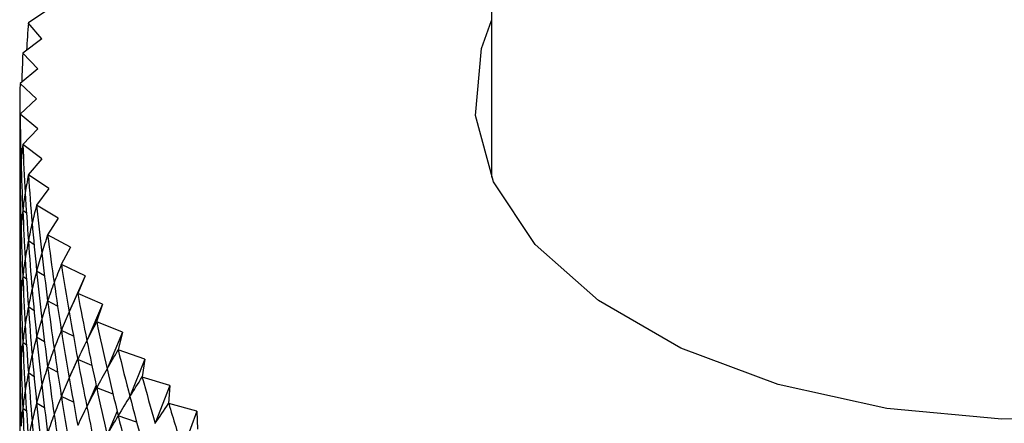
# Model space of a CAD drawing. Units: millimetres. Extents: x 5 to 995, y 5 to 995.
# Drawn here: x 844 to 849, y 855 to 857 of the extents above; entities that cross this region are included whole.
import ezdxf

# ---------------------------------------------------------------- set-up
doc = ezdxf.new("R2010")
doc.units = ezdxf.units.MM

msp = doc.modelspace()

# ---------------------------------------------------------------- linework, layer by layer
at = {"color": 7, "linetype": 'Continuous', "lineweight": 25}
for p, q in [((846.7389, 925.6873), (846.7389, 856.1091)), ((844.5495, 856.941), (844.4484, 856.8739)), ((844.4483, 856.8735), (844.4484, 856.8739)), ((844.5159, 856.7936), (844.4483, 856.8735)), ((844.5159, 856.7936), (844.421, 856.7236)), ((844.421, 856.7233), (844.421, 856.7236)), ((844.4957, 856.6455), (844.421, 856.7233)), ((844.4957, 856.6455), (844.4073, 856.5727)), ((844.4073, 856.5723), (844.4073, 856.5727)), ((844.4889, 856.4969), (844.4073, 856.5723)), ((844.4889, 856.4969), (844.4073, 856.4216)), ((844.4073, 856.4212), (844.4073, 856.4216)), ((844.4957, 856.3484), (844.4073, 856.4212)), ((844.4957, 856.3484), (844.421, 856.2706)), ((844.421, 856.2703), (844.421, 856.2706)), ((844.5159, 856.2003), (844.421, 856.2703)), ((844.5159, 856.2003), (844.4483, 856.1204)), ((844.4155, 856.0879), (844.4073, 856.0946)), ((844.4484, 856.12), (844.4483, 856.1204)), ((844.5495, 856.0529), (844.4484, 856.12)), ((844.5495, 856.0529), (844.4893, 855.9711)), ((844.4392, 855.9303), (844.421, 855.9437)), ((844.4894, 855.9708), (844.4893, 855.9711)), ((844.5964, 855.9068), (844.4894, 855.9708)), ((844.5964, 855.9068), (844.5437, 855.8233)), ((844.5438, 855.823), (844.5437, 855.8233)), ((844.6565, 855.7623), (844.5438, 855.823)), ((844.4155, 855.7613), (844.4073, 855.768)), ((844.4768, 855.7745), (844.4484, 855.7934)), ((844.6565, 855.7623), (844.6114, 855.6773)), ((844.6116, 855.677), (844.6114, 855.6773)), ((844.7296, 855.6199), (844.6116, 855.677)), ((844.4392, 855.6037), (844.421, 855.6171)), ((844.5282, 855.6209), (844.4894, 855.6442)), ((844.7296, 855.6199), (844.6503, 855.4417)), ((844.7296, 855.6199), (844.6923, 855.5336)), ((844.6925, 855.5333), (844.6923, 855.5336)), ((844.8155, 855.4798), (844.6925, 855.5333)), ((844.4768, 855.4479), (844.4484, 855.4668)), ((844.5932, 855.4697), (844.5438, 855.4963)), ((844.8155, 855.4798), (844.7377, 855.2992)), ((844.8155, 855.4798), (844.7861, 855.3925)), ((844.4155, 855.4347), (844.4073, 855.4414)), ((844.7863, 855.3922), (844.7861, 855.3925)), ((844.914, 855.3425), (844.7863, 855.3922)), ((844.5282, 855.2943), (844.4894, 855.3175)), ((844.6716, 855.3213), (844.6116, 855.3504)), ((844.914, 855.3425), (844.8379, 855.1596)), ((844.914, 855.3425), (844.8926, 855.2544)), ((844.4392, 855.2771), (844.421, 855.2905)), ((844.8928, 855.2542), (844.8926, 855.2544)), ((845.0248, 855.2084), (844.8928, 855.2542)), ((844.5932, 855.1431), (844.5438, 855.1697)), ((844.692, 855.2087), (844.6503, 855.1151)), ((844.763, 855.176), (844.6925, 855.2067)), ((845.0248, 855.2084), (844.9506, 855.0232)), ((845.0248, 855.2084), (845.0114, 855.1198)), ((844.4155, 855.1081), (844.4073, 855.1148)), ((844.4768, 855.1213), (844.4484, 855.1402)), ((845.0117, 855.1195), (845.0114, 855.1198)), ((845.1476, 855.0778), (845.0117, 855.1195)), ((844.7834, 855.0787), (844.7377, 854.9726)), ((844.8673, 855.0341), (844.7863, 855.0656)), ((845.1476, 855.0778), (845.0755, 854.8904)), ((845.1476, 855.0778), (845.1423, 854.9889)), ((844.6716, 854.9947), (844.6116, 855.0238)), ((844.5282, 854.9677), (844.4894, 854.9909)), ((845.1425, 854.9886), (845.1423, 854.9889)), ((845.2821, 854.9511), (845.1425, 854.9886)), ((844.4392, 854.9505), (844.421, 854.9639)), ((844.887, 854.951), (844.8379, 854.833)), ((844.984, 854.8959), (844.8928, 854.9275)), ((845.2821, 854.9511), (845.2122, 854.7616)), ((845.2821, 854.9511), (845.2848, 854.8622))]:
    msp.add_line(p, q, dxfattribs=at)
at = {"color": 7, "linetype": 'Continuous', "lineweight": 25, "flags": 128}
msp.add_lwpolyline([(852.0723, 856.8848), (852.1518, 856.58), (852.1217, 856.2486), (851.9729, 855.928), (851.7119, 855.6323), (851.3501, 855.3744), (850.9034, 855.1655), (850.3911, 855.0148), (849.8358, 854.929), (849.2617, 854.9116), (848.6939, 854.9635), (848.1571, 855.0824), (847.675, 855.2632), (847.2685, 855.4979), (846.9553, 855.7762), (846.7493, 856.0861), (846.6594, 856.4139), (846.6895, 856.7453), (846.7389, 856.8848)], dxfattribs=at)
at = {"color": 7, "linetype": 'Continuous', "lineweight": 25}
for centre, major_axis, ratio, start_param, end_param in [((849.4056, 866.1321), (4.1658, 13.0504), 0.211883, 2.424749, 2.439641), ((849.4056, 866.1321), (4.0397, 13.1671), 0.223764, 2.432957, 2.448628), ((849.4056, 866.1321), (3.9051, 13.2799), 0.235131, 2.440974, 2.467098), ((849.4056, 866.1321), (4.8312, 10.3018), 0.125035, 2.854913, 2.881037), ((849.4056, 866.1321), (3.7622, 13.3886), 0.245979, 2.448787, 2.474911), ((849.4056, 846.5351), (-3.9051, 13.2799), 0.235131, 0.674495, 0.700619), ((849.4056, 866.1321), (4.8849, 10.4524), 0.102032, 2.848161, 2.874285), ((849.4056, 866.1321), (3.6111, 13.493), 0.256307, 2.456389, 2.482513), ((849.4056, 865.8055), (3.9051, 13.2799), 0.235131, 2.449148, 2.467098), ((849.4056, 846.5351), (-4.7665, 10.1527), 0.148732, 0.254438, 0.280562), ((849.4056, 846.5351), (-4.0397, 13.1671), 0.223764, 0.682511, 0.708635), ((849.4056, 865.8055), (4.8312, 10.3018), 0.125035, 2.854913, 2.881037), ((849.4056, 865.8055), (3.7622, 13.3886), 0.245979, 2.448787, 2.474911), ((849.4056, 866.1321), (4.928, 10.604), 0.079714, 2.840877, 2.867001), ((849.4056, 866.1321), (3.4519, 13.593), 0.266109, 2.463773, 2.489897), ((849.4056, 846.2085), (-3.9051, 13.2799), 0.235131, 0.674495, 0.700619), ((849.4056, 846.5351), (-4.6903, 10.0057), 0.17313, 0.249072, 0.275196), ((849.4056, 846.5351), (-4.1658, 13.0504), 0.211883, 0.69072, 0.716844), ((849.4056, 865.8055), (4.8849, 10.4524), 0.102032, 2.848161, 2.874285), ((849.4056, 865.8055), (3.6111, 13.493), 0.256307, 2.456389, 2.482513), ((849.4056, 866.1321), (4.9608, 10.7561), 0.058067, 2.833147, 2.859271), ((849.4056, 866.1321), (3.285, 13.6883), 0.275381, 2.470934, 2.497058), ((849.4056, 846.2085), (-4.7665, 10.1527), 0.148732, 0.254438, 0.280562), ((849.4056, 846.2085), (-4.0397, 13.1671), 0.223764, 0.682511, 0.708635), ((849.4056, 846.5351), (-4.602, 9.8614), 0.198227, 0.244594, 0.270718), ((849.4056, 846.5351), (-4.2833, 12.93), 0.199488, 0.69911, 0.725233), ((849.4056, 865.4789), (3.9051, 13.2799), 0.235131, 2.449148, 2.467098), ((849.4056, 866.1321), (4.9836, 10.9083), 0.037078, 2.825049, 2.851173), ((849.4056, 866.1321), (3.1104, 13.7788), 0.284116, 2.47787, 2.503993), ((849.4056, 865.4789), (4.8312, 10.3018), 0.125035, 2.854913, 2.881037), ((849.4056, 865.4789), (3.7622, 13.3886), 0.245979, 2.448787, 2.474911), ((849.4056, 865.8055), (4.928, 10.604), 0.079714, 2.840877, 2.867001), ((849.4056, 865.8055), (3.4519, 13.593), 0.266109, 2.463773, 2.489897), ((849.4056, 846.2085), (-4.6903, 10.0057), 0.17313, 0.249072, 0.275196), ((849.4056, 846.2085), (-4.1658, 13.0504), 0.211883, 0.69072, 0.716844), ((849.4056, 846.5351), (-4.5009, 9.7205), 0.224017, 0.241166, 0.26729), ((849.4056, 846.5351), (-4.3922, 12.806), 0.186579, 0.707665, 0.733788), ((849.4056, 845.8819), (-3.9051, 13.2799), 0.235131, 0.674495, 0.700619), ((849.4056, 866.1321), (4.9966, 11.0603), 0.016732, 2.816649, 2.842773), ((849.4056, 866.1321), (2.9285, 13.8642), 0.292309, 2.48458, 2.510704), ((849.4056, 865.4789), (4.8849, 10.4524), 0.102032, 2.848161, 2.874285), ((849.4056, 865.4789), (3.6111, 13.493), 0.256307, 2.456389, 2.482513), ((849.4056, 865.8055), (4.9608, 10.7561), 0.058067, 2.833147, 2.859271), ((849.4056, 865.8055), (3.285, 13.6883), 0.275381, 2.470934, 2.497058), ((849.4056, 846.2085), (-4.602, 9.8614), 0.198227, 0.244594, 0.270718), ((849.4056, 846.2085), (-4.2833, 12.93), 0.199488, 0.69911, 0.725233), ((849.4056, 846.5351), (-4.386, 9.5838), 0.250477, 0.238978, 0.265101), ((849.4056, 846.5351), (-4.4922, 12.6787), 0.173155, 0.71637, 0.742494), ((849.4056, 865.1523), (3.9051, 13.2799), 0.235131, 2.449148, 2.467098), ((849.4056, 845.8819), (-4.7665, 10.1527), 0.148732, 0.254438, 0.280562), ((849.4056, 845.8819), (-4.0397, 13.1671), 0.223764, 0.682511, 0.708635), ((849.4056, 866.1321), (4.9999, 11.2117), 0.002987, 3.449055, 3.475179), ((849.4056, 866.1321), (2.7396, 13.9444), 0.299952, 2.491067, 2.517191), ((849.4056, 865.4789), (4.928, 10.604), 0.079714, 2.840877, 2.867001), ((849.4056, 865.4789), (3.4519, 13.593), 0.266109, 2.463773, 2.489897), ((849.4056, 865.8055), (4.9836, 10.9083), 0.037078, 2.825049, 2.851173), ((849.4056, 865.8055), (3.1104, 13.7788), 0.284116, 2.47787, 2.503993), ((849.4056, 865.1523), (4.8312, 10.3018), 0.125035, 2.854913, 2.881037), ((849.4056, 865.1523), (3.7622, 13.3886), 0.245979, 2.448787, 2.474911), ((849.4056, 846.2085), (-4.5009, 9.7205), 0.224017, 0.241166, 0.26729), ((849.4056, 846.2085), (-4.3922, 12.806), 0.186579, 0.707665, 0.733788), ((849.4056, 846.5351), (-4.2563, 9.4524), 0.277573, 0.238255, 0.264379), ((849.4056, 846.5351), (-4.5835, 12.5482), 0.159215, 0.725208, 0.751332), ((849.4056, 845.8819), (-4.6903, 10.0057), 0.17313, 0.249072, 0.275196), ((849.4056, 845.8819), (-4.1658, 13.0504), 0.211883, 0.69072, 0.716844), ((849.4056, 866.1321), (4.9937, 11.3622), 0.022092, 3.457887, 3.484011), ((849.4056, 866.1321), (2.544, 14.0193), 0.307037, 2.497335, 2.523459), ((849.4056, 845.5553), (-3.9051, 13.2799), 0.235131, 0.674495, 0.700619), ((849.4056, 865.4789), (4.9608, 10.7561), 0.058067, 2.833147, 2.859271), ((849.4056, 865.4789), (3.285, 13.6883), 0.275381, 2.470934, 2.497058), ((849.4056, 865.8055), (4.9966, 11.0603), 0.016732, 2.816649, 2.842773), ((849.4056, 865.8055), (2.9285, 13.8642), 0.292309, 2.48458, 2.510704), ((849.4056, 865.1523), (4.8849, 10.4524), 0.102032, 2.848161, 2.874285), ((849.4056, 865.1523), (3.6111, 13.493), 0.256307, 2.456389, 2.482513), ((849.4056, 846.5351), (-4.1103, 9.3271), 0.305243, 0.239267, 0.265391), ((849.4056, 846.5351), (-4.6659, 12.4147), 0.144754, 0.734159, 0.760282), ((849.4056, 845.8819), (-4.602, 9.8614), 0.198227, 0.244594, 0.270718), ((849.4056, 845.8819), (-4.2833, 12.93), 0.199488, 0.69911, 0.725233), ((849.4056, 846.2085), (-4.386, 9.5838), 0.250477, 0.238978, 0.265101), ((849.4056, 846.2085), (-4.4922, 12.6787), 0.173155, 0.71637, 0.742494), ((849.4056, 866.1321), (4.9781, 11.5115), 0.0406, 3.466862, 3.492986), ((849.4056, 866.1321), (2.342, 14.0885), 0.313559, 2.50339, 2.529514), ((849.4056, 864.8257), (3.9051, 13.2799), 0.235131, 2.449148, 2.467098), ((849.4056, 845.5553), (-4.7665, 10.1527), 0.148732, 0.254438, 0.280562), ((849.4056, 845.5553), (-4.0397, 13.1671), 0.223764, 0.682511, 0.708635), ((849.4056, 865.4789), (4.9836, 10.9083), 0.037078, 2.825049, 2.851173), ((849.4056, 865.4789), (3.1104, 13.7788), 0.284116, 2.47787, 2.503993), ((849.4056, 865.8055), (4.9999, 11.2117), 0.002987, 3.449055, 3.475179), ((849.4056, 865.8055), (2.7396, 13.9444), 0.299952, 2.491067, 2.517191), ((849.4056, 864.8257), (4.8312, 10.3018), 0.125035, 2.854913, 2.881037), ((849.4056, 864.8257), (3.7622, 13.3886), 0.245979, 2.448787, 2.474911), ((849.4056, 865.1523), (4.928, 10.604), 0.079714, 2.840877, 2.867001), ((849.4056, 865.1523), (3.4519, 13.593), 0.266109, 2.463773, 2.489897), ((849.4056, 846.2085), (-4.2563, 9.4524), 0.277573, 0.238255, 0.264379), ((849.4056, 846.2085), (-4.5835, 12.5482), 0.159215, 0.725208, 0.751332), ((849.4056, 846.5351), (-3.9462, 9.2093), 0.3334, 0.242333, 0.268456), ((849.4056, 846.5351), (-4.7393, 12.2783), 0.129768, 0.743201, 0.769325), ((849.4056, 866.1321), (4.9532, 11.6594), 0.058522, 3.475938, 3.502061), ((849.4056, 866.1321), (2.1341, 14.1521), 0.319508, 2.509242, 2.535365), ((849.4056, 845.8819), (-4.5009, 9.7205), 0.224017, 0.241166, 0.26729), ((849.4056, 845.8819), (-4.3922, 12.806), 0.186579, 0.707665, 0.733788), ((849.4056, 865.8055), (4.9937, 11.3622), 0.022092, 3.457887, 3.484011), ((849.4056, 865.8055), (2.544, 14.0193), 0.307037, 2.497335, 2.523459), ((849.4056, 845.2287), (-3.9051, 13.2799), 0.235131, 0.674495, 0.700619), ((849.4056, 845.5553), (-4.6903, 10.0057), 0.17313, 0.249072, 0.275196), ((849.4056, 845.5553), (-4.1658, 13.0504), 0.211883, 0.69072, 0.716844), ((849.4056, 865.4789), (4.9966, 11.0603), 0.016732, 2.816649, 2.842773), ((849.4056, 865.4789), (2.9285, 13.8642), 0.292309, 2.48458, 2.510704), ((849.4056, 846.5351), (-3.7621, 9.1001), 0.361911, 0.247832, 0.273955), ((849.4056, 846.5351), (-4.8038, 12.1394), 0.11425, 0.752311, 0.778435), ((849.4056, 865.1523), (4.9608, 10.7561), 0.058067, 2.833147, 2.859271), ((849.4056, 865.1523), (3.285, 13.6883), 0.275381, 2.470934, 2.497058), ((849.4056, 846.2085), (-4.1103, 9.3271), 0.305243, 0.239267, 0.265391), ((849.4056, 846.2085), (-4.6659, 12.4147), 0.144754, 0.734159, 0.760282), ((849.4056, 866.1321), (4.9191, 11.8056), 0.075872, 3.485075, 3.511199), ((849.4056, 866.1321), (1.9207, 14.2097), 0.324877, 2.514901, 2.541025), ((849.4056, 864.8257), (4.8849, 10.4524), 0.102032, 2.848161, 2.874285), ((849.4056, 864.8257), (3.6111, 13.493), 0.256307, 2.456389, 2.482513), ((849.4056, 845.8819), (-4.386, 9.5838), 0.250477, 0.238978, 0.265101), ((849.4056, 845.8819), (-4.4922, 12.6787), 0.173155, 0.71637, 0.742494), ((849.4056, 865.8055), (4.9781, 11.5115), 0.0406, 3.466862, 3.492986), ((849.4056, 865.8055), (2.342, 14.0885), 0.313559, 2.50339, 2.529514), ((849.4056, 845.5553), (-4.602, 9.8614), 0.198227, 0.244594, 0.270718), ((849.4056, 845.5553), (-4.2833, 12.93), 0.199488, 0.69911, 0.725233)]:
    msp.add_ellipse(centre, major_axis=major_axis, ratio=ratio, start_param=start_param, end_param=end_param, dxfattribs=at)

doc.saveas('drawing.dxf')
